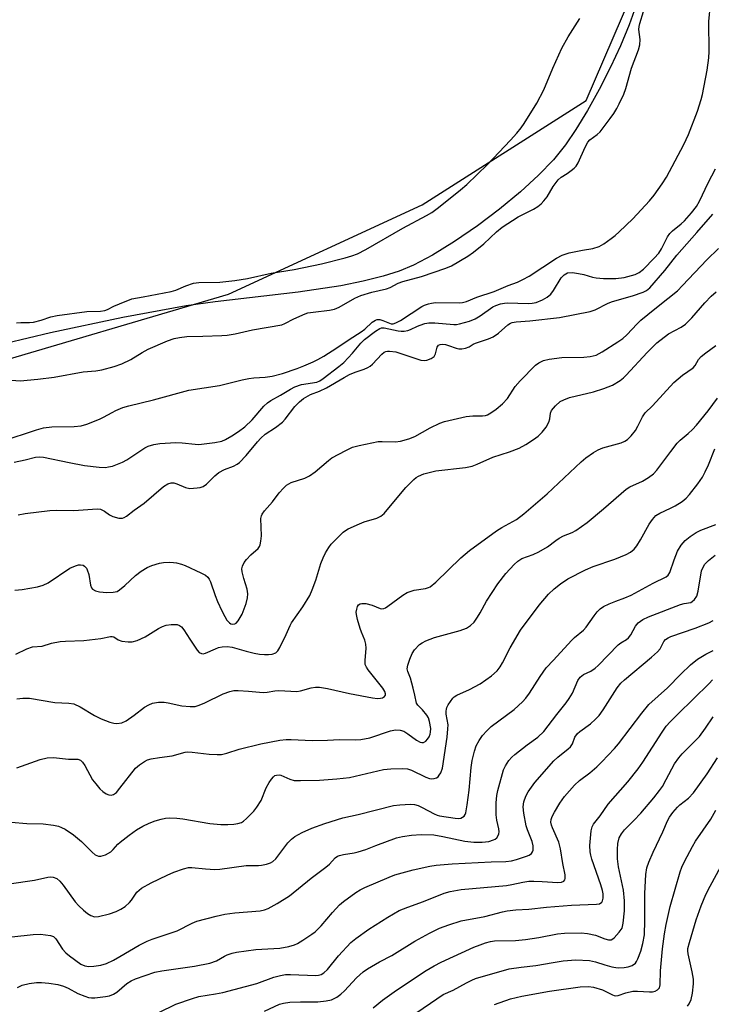
# Model space of a CAD drawing. Units: inches. Extents: x 1321763 to 1327764, y 537446 to 541447.
# Drawn here: x 1324997 to 1325191, y 537827 to 538103 of the extents above; entities that cross this region are included whole.
import ezdxf

# ---------------------------------------------------------------- set-up
doc = ezdxf.new("R2010")
doc.units = ezdxf.units.IN
doc.header["$MEASUREMENT"] = 0
for name, color, linetype in [('HYDRO-Stream Poly Centerlines', 142, 'Continuous'), ('HYDRO-Water Body', 4, 'Continuous'), ('NTRL-Trees', 3, 'Continuous'), ('Undefined', 1, 'Continuous')]:
    doc.layers.add(name, color=color, linetype=linetype)

msp = doc.modelspace()

# ---------------------------------------------------------------- linework, layer by layer
at = {"layer": 'HYDRO-Stream Poly Centerlines'}
msp.add_lwpolyline([(1325169.77, 538106.39), (1325167.89, 538101.18), (1325165.47, 538095.34), (1325162.71, 538089.37), (1325159.55, 538083.14), (1325156.27, 538077.24), (1325153.02, 538071.91), (1325150.08, 538067.6), (1325146.72, 538063.48), (1325142.57, 538059.16), (1325137.51, 538054.49), (1325131.64, 538049.62), (1325125.51, 538044.99), (1325119.04, 538040.56), (1325112.88, 538036.78), (1325107.59, 538033.99), (1325103.59, 538032.32), (1325099.08, 538030.88), (1325093.53, 538029.48), (1325087.27, 538028.23), (1325075.35, 538026.43), (1325052.12, 538023.72), (1325044, 538022.6), (1325026.32, 538019.33), (1325006.06, 538015.02), (1324987.23, 538010.52)], dxfattribs=at)
at = {"layer": 'HYDRO-Water Body'}
msp.add_lwpolyline([(1325169.77, 538106.39), (1325167.89, 538101.18), (1325165.47, 538095.34), (1325162.71, 538089.37), (1325159.55, 538083.14), (1325156.27, 538077.24), (1325153.02, 538071.91), (1325150.08, 538067.6), (1325146.72, 538063.48), (1325142.57, 538059.16), (1325137.51, 538054.49), (1325131.64, 538049.62), (1325125.51, 538044.99), (1325119.04, 538040.56), (1325112.88, 538036.78), (1325107.59, 538033.99), (1325103.59, 538032.32), (1325099.08, 538030.88), (1325093.53, 538029.48), (1325087.27, 538028.23), (1325075.35, 538026.43), (1325052.12, 538023.72), (1325044, 538022.6), (1325026.32, 538019.33), (1325006.06, 538015.02), (1324987.23, 538010.52)], dxfattribs=at)
at = {"layer": 'NTRL-Trees'}
msp.add_lwpolyline([(1324553.77, 538052.92), (1324637.1, 538023.76), (1324728.77, 537994.59), (1324776.68, 537980.01), (1324818.35, 537971.67), (1324880.85, 537992.51), (1324930.85, 537996.67), (1324985.02, 538005.01), (1325055.85, 538025.84), (1325110.02, 538050.84), (1325155.85, 538080.01), (1325168.35, 538109.17)], dxfattribs=at)
at = {"layer": 'Undefined'}
for points, elevation in [([(1324992.54, 537984.76), (1325002.13, 537987.94), (1325004.12, 537988.46), (1325006.43, 537988.77), (1325012.71, 537988.81), (1325014.66, 537989), (1325016.22, 537989.48), (1325019.73, 537990.84), (1325020.9, 537991.4), (1325023.32, 537992.78), (1325024.38, 537993.3), (1325026.3, 537994.1), (1325027.95, 537994.6), (1325034.88, 537996.27), (1325044.79, 537999.04), (1325053.32, 538000.3), (1325059.66, 538001.91), (1325061.56, 538002.28), (1325062.96, 538002.45), (1325066.15, 538002.63), (1325068.06, 538002.92), (1325070.96, 538003.69), (1325075.06, 538005.06), (1325076.94, 538005.77), (1325079.58, 538006.93), (1325080.84, 538007.56), (1325082.51, 538008.52), (1325086.19, 538010.87), (1325089.64, 538013.21), (1325092.99, 538015.3), (1325093.98, 538016.09), (1325096.06, 538018.03), (1325096.96, 538018.61), (1325097.43, 538018.73), (1325098.17, 538018.73), (1325098.98, 538018.49), (1325100.84, 538017.71), (1325101.36, 538017.59), (1325101.89, 538017.59), (1325102.67, 538017.83), (1325103.95, 538018.5), (1325109.92, 538022.41), (1325110.69, 538022.8), (1325111.76, 538023.18), (1325112.59, 538023.38), (1325113.77, 538023.48), (1325120.48, 538023.44), (1325121.31, 538023.55), (1325122.38, 538023.82), (1325125.31, 538025.06), (1325130.14, 538026.64), (1325134.06, 538028.25), (1325136.64, 538029.22), (1325138.17, 538029.91), (1325139.91, 538030.85), (1325147.6, 538035.93), (1325149.14, 538036.77), (1325151.09, 538037.38), (1325154.83, 538038.18), (1325157.73, 538038.66), (1325159.57, 538039.21), (1325160.79, 538039.93), (1325162.89, 538041.41), (1325164.03, 538042.28), (1325165.13, 538043.25), (1325168.95, 538046.94), (1325173.58, 538051.95), (1325174.91, 538053.55), (1325177.18, 538056.69), (1325178.34, 538058.6), (1325183.16, 538067.72), (1325184.49, 538070.55), (1325186.99, 538077.09), (1325188.05, 538080.33), (1325188.4, 538081.7), (1325189.7, 538088.53), (1325190.19, 538091.97), (1325190.32, 538093.72), (1325190.17, 538102.1), (1325190.67, 538107.01)], 284), ([(1324993.84, 538001.84), (1324997.6, 538001.62), (1325002.53, 538002.08), (1325007.1, 538002.59), (1325015.24, 538004.11), (1325018.76, 538004.41), (1325020.45, 538004.66), (1325023.84, 538005.57), (1325026.01, 538006.34), (1325028.54, 538007.56), (1325031.67, 538009.56), (1325033.4, 538010.51), (1325038.76, 538012.77), (1325040.67, 538013.46), (1325042.12, 538013.75), (1325044.19, 538014.01), (1325048.68, 538014.06), (1325054.03, 538014.26), (1325055.48, 538014.39), (1325057.74, 538014.75), (1325062.57, 538015.87), (1325070.77, 538017.32), (1325071.58, 538017.61), (1325074.11, 538018.93), (1325077.33, 538020.34), (1325078.08, 538020.6), (1325079.5, 538020.84), (1325084.11, 538021.35), (1325085.47, 538021.64), (1325086.77, 538022.22), (1325091.21, 538024.73), (1325092.89, 538025.5), (1325095.95, 538026.41), (1325100.08, 538027.3), (1325101.1, 538027.73), (1325103.33, 538028.9), (1325104.61, 538029.43), (1325109.81, 538030.77), (1325116.6, 538033.12), (1325118.25, 538033.8), (1325122.75, 538036.46), (1325124.42, 538037.58), (1325127.3, 538039.91), (1325130.8, 538043.28), (1325132.42, 538044.56), (1325136.86, 538047.51), (1325141.16, 538049.66), (1325142.36, 538050.42), (1325143.26, 538051.12), (1325144.06, 538051.96), (1325144.96, 538053.11), (1325146.65, 538055.98), (1325148.07, 538057.85), (1325148.92, 538058.58), (1325150.58, 538059.61), (1325151.71, 538060.42), (1325152.56, 538061.11), (1325153.12, 538061.7), (1325153.67, 538062.62), (1325155.6, 538066.96), (1325156.4, 538068.42), (1325156.95, 538069.01), (1325158.95, 538070.5), (1325159.78, 538071.29), (1325162.64, 538074.99), (1325163.61, 538076.38), (1325164.46, 538077.8), (1325165.13, 538079.11), (1325166.38, 538081.78), (1325166.99, 538083.35), (1325168.58, 538089.06), (1325170.5, 538094.21), (1325170.91, 538095.58), (1325170.98, 538097.09), (1325170.65, 538099.92), (1325170.72, 538100.76), (1325170.91, 538101.6), (1325171.94, 538104.92)], 282), ([(1324996.6, 538017.85), (1324997.78, 538017.95), (1325000.16, 538017.95), (1325001.31, 538018.04), (1325003.45, 538018.56), (1325006.2, 538019.5), (1325007.95, 538019.84), (1325016.23, 538020.96), (1325020.08, 538021.14), (1325021.24, 538021.27), (1325022.02, 538021.52), (1325023.77, 538022.46), (1325025.34, 538023.18), (1325028.81, 538024.56), (1325031.96, 538025.07), (1325039.78, 538026.57), (1325041.11, 538026.98), (1325043.88, 538028.2), (1325046.08, 538028.96), (1325047.53, 538029.13), (1325053.39, 538029.24), (1325057.67, 538029.65), (1325061.21, 538030.28), (1325067.76, 538031.69), (1325074.18, 538032.75), (1325081.82, 538034.38), (1325088.5, 538036.02), (1325090.36, 538036.57), (1325091.93, 538037.14), (1325094.27, 538038.31), (1325104.62, 538044.33), (1325111.19, 538047.84), (1325112.68, 538048.74), (1325114.6, 538050.11), (1325120.78, 538055.01), (1325122.55, 538056.52), (1325128.26, 538062.12), (1325134.68, 538068.9), (1325136.52, 538070.94), (1325137.72, 538072.42), (1325138.53, 538073.56), (1325142.09, 538079.33), (1325144.06, 538083.06), (1325146.54, 538089.06), (1325149.04, 538094.66), (1325150.86, 538097.8), (1325154.08, 538102.95)], 280), ([(1324995.93, 537978.84), (1324998.94, 537979.48), (1325001.83, 537980.23), (1325002.98, 537980.35), (1325004.14, 537980.26), (1325011.28, 537978.77), (1325015.61, 537977.95), (1325019.67, 537977.46), (1325021.41, 537977.38), (1325022.27, 537977.5), (1325023.38, 537977.77), (1325026.19, 537978.81), (1325027.43, 537979.52), (1325031.01, 537981.95), (1325032.42, 537982.83), (1325033.41, 537983.31), (1325034.94, 537983.78), (1325036.66, 537984.05), (1325041.14, 537984.4), (1325042.88, 537984.3), (1325046.49, 537983.86), (1325047.58, 537983.82), (1325052.07, 537984.37), (1325054.01, 537984.76), (1325055.06, 537985.19), (1325056.82, 537986.2), (1325058.63, 537987.41), (1325060.4, 537988.72), (1325062.45, 537990.65), (1325065.74, 537994.55), (1325066.76, 537995.45), (1325067.68, 537996.08), (1325070.42, 537997.61), (1325073.19, 537999.3), (1325074.42, 537999.92), (1325076.31, 538000.54), (1325080.56, 538001.27), (1325081.42, 538001.65), (1325082.34, 538002.26), (1325086.74, 538005.62), (1325088.09, 538006.77), (1325090.55, 538009.39), (1325092.9, 538012.17), (1325093.92, 538013.19), (1325096.96, 538015.53), (1325098.14, 538016.27), (1325098.63, 538016.41), (1325099.39, 538016.4), (1325103.27, 538015.62), (1325104.12, 538015.51), (1325104.95, 538015.5), (1325105.99, 538015.68), (1325106.74, 538015.93), (1325108.69, 538016.91), (1325109.46, 538017.22), (1325110.8, 538017.62), (1325111.89, 538017.84), (1325113.6, 538017.85), (1325118.88, 538017.36), (1325119.61, 538017.39), (1325120.43, 538017.52), (1325123.26, 538018.34), (1325124.83, 538018.96), (1325126.28, 538019.8), (1325129.83, 538022.3), (1325130.59, 538022.67), (1325131.93, 538023.12), (1325133.02, 538023.37), (1325133.88, 538023.43), (1325139.66, 538023.26), (1325140.82, 538023.29), (1325141.86, 538023.52), (1325143.71, 538024.27), (1325144.95, 538024.97), (1325146, 538025.88), (1325146.77, 538026.91), (1325148.88, 538030.39), (1325149.77, 538031.3), (1325150.18, 538031.58), (1325150.71, 538031.78), (1325152.02, 538031.87), (1325153.78, 538031.63), (1325155.23, 538031.34), (1325157.68, 538030.6), (1325158.71, 538030.39), (1325160.72, 538030.27), (1325164.19, 538030.22), (1325166.47, 538030.49), (1325169.6, 538031.31), (1325170.75, 538031.87), (1325171.89, 538032.81), (1325174.94, 538035.91), (1325176.2, 538037.34), (1325176.97, 538038.55), (1325178.67, 538041.87), (1325179.28, 538042.82), (1325180.07, 538043.59), (1325182.5, 538045.52), (1325183.4, 538046.35), (1325185.37, 538048.61), (1325186.71, 538050.39), (1325187.59, 538051.9), (1325190.02, 538056.96), (1325192.08, 538060.96)], 286), ([(1324997.05, 537964.09), (1324998.97, 537964.52), (1325005.88, 537965.34), (1325007.78, 537965.42), (1325012.58, 537965.37), (1325019.15, 537965.77), (1325020.01, 537965.69), (1325020.45, 537965.55), (1325021.16, 537965.14), (1325022.53, 537964.15), (1325023.54, 537963.66), (1325025.15, 537963.2), (1325026.2, 537963.16), (1325026.68, 537963.33), (1325027.36, 537963.75), (1325029.46, 537965.38), (1325032.29, 537967.42), (1325037.66, 537972.02), (1325038.84, 537972.78), (1325039.82, 537973.05), (1325040.59, 537973.03), (1325041.39, 537972.78), (1325043.8, 537971.74), (1325045.03, 537971.48), (1325047.07, 537971.64), (1325047.94, 537971.81), (1325048.74, 537972.09), (1325049.66, 537972.72), (1325051.99, 537975.05), (1325053.15, 537975.95), (1325054.69, 537976.79), (1325057.22, 537977.69), (1325058.24, 537978.25), (1325058.92, 537978.75), (1325060.84, 537980.74), (1325063.95, 537984.53), (1325064.9, 537985.58), (1325066.15, 537986.7), (1325069.02, 537988.51), (1325070.98, 537990.06), (1325071.73, 537990.89), (1325074.44, 537994.46), (1325075.71, 537995.72), (1325076.85, 537996.67), (1325078.78, 537997.8), (1325081.3, 537998.72), (1325083.27, 537999.64), (1325088.17, 538002.56), (1325089.7, 538003.38), (1325091.26, 538004.06), (1325093.8, 538004.87), (1325094.81, 538005.32), (1325095.46, 538005.73), (1325096.11, 538006.3), (1325098.74, 538009.06), (1325099.41, 538009.58), (1325099.87, 538009.79), (1325100.35, 538009.92), (1325100.92, 538009.95), (1325102.68, 538009.72), (1325109.69, 538007.43), (1325110.54, 538007.28), (1325111.34, 538007.36), (1325112.58, 538007.86), (1325113.4, 538008.46), (1325113.75, 538009.13), (1325114.18, 538010.99), (1325114.61, 538011.56), (1325115.03, 538011.74), (1325115.79, 538011.83), (1325116.59, 538011.75), (1325117.39, 538011.52), (1325119.5, 538010.72), (1325120.29, 538010.54), (1325121.09, 538010.56), (1325122.15, 538010.76), (1325123.15, 538011.13), (1325124.31, 538011.88), (1325124.93, 538012.19), (1325128.56, 538013.34), (1325129.92, 538013.91), (1325131.33, 538014.93), (1325133.97, 538017.27), (1325134.69, 538017.74), (1325135.15, 538017.92), (1325136.28, 538018.12), (1325140.09, 538018.37), (1325148.45, 538019.34), (1325157.05, 538021.02), (1325158.43, 538021.49), (1325162, 538023.29), (1325163.29, 538023.84), (1325168.88, 538025.4), (1325171.79, 538026.39), (1325172.78, 538026.9), (1325173.67, 538027.65), (1325177.88, 538032.5), (1325181.23, 538036.72), (1325186.83, 538043.07), (1325191.28, 538048.27)], 288), ([(1324996.13, 537943.08), (1324998.17, 537943.25), (1325002.39, 537943.97), (1325003.98, 537944.42), (1325005.46, 537945.1), (1325011.52, 537949.23), (1325013.1, 537949.88), (1325013.91, 537950.1), (1325014.44, 537950.15), (1325015.17, 537950), (1325015.59, 537949.74), (1325016.12, 537949.18), (1325016.37, 537948.73), (1325016.75, 537947.43), (1325017.27, 537944.44), (1325017.52, 537943.73), (1325017.8, 537943.35), (1325018.65, 537942.84), (1325019.75, 537942.58), (1325021.78, 537942.37), (1325023.58, 537942.45), (1325024.7, 537942.7), (1325025.41, 537943.1), (1325026.9, 537944.36), (1325029.83, 537947.19), (1325031.44, 537948.33), (1325033.11, 537949.37), (1325034.41, 537949.92), (1325036.59, 537950.59), (1325037.69, 537950.77), (1325039.34, 537950.83), (1325040.44, 537950.78), (1325041.29, 537950.65), (1325042.67, 537950.33), (1325043.76, 537949.98), (1325048.16, 537947.89), (1325049.39, 537947.2), (1325050.03, 537946.69), (1325050.46, 537946.12), (1325050.81, 537945.35), (1325052.1, 537941.53), (1325052.74, 537939.91), (1325053.95, 537937.24), (1325054.79, 537935.64), (1325055.43, 537934.63), (1325056.14, 537933.89), (1325056.54, 537933.64), (1325056.94, 537933.52), (1325057.58, 537933.59), (1325058, 537933.85), (1325058.53, 537934.42), (1325059.65, 537936.36), (1325060.78, 537939.3), (1325061.21, 537940.94), (1325061.22, 537942.01), (1325061.04, 537943.36), (1325060.12, 537946.29), (1325059.66, 537948.2), (1325059.62, 537949.01), (1325059.81, 537949.76), (1325060.27, 537950.74), (1325060.89, 537951.66), (1325062.1, 537952.92), (1325064.14, 537954.74), (1325064.53, 537955.27), (1325064.72, 537955.7), (1325064.94, 537956.79), (1325065.04, 537958.22), (1325064.92, 537963.06), (1325065.07, 537963.86), (1325065.28, 537964.34), (1325065.96, 537965.28), (1325068.16, 537967.73), (1325070.02, 537970.25), (1325071.2, 537971.57), (1325072.05, 537972.38), (1325072.7, 537972.82), (1325073.4, 537973.16), (1325077.18, 537974.39), (1325078.5, 537975), (1325080.12, 537976.16), (1325083.83, 537979.34), (1325084.76, 537980.04), (1325088.65, 537982.16), (1325090.5, 537983.01), (1325092.44, 537983.54), (1325097.72, 537984.63), (1325098.85, 537984.68), (1325102.52, 537984.52), (1325103.98, 537984.69), (1325106.26, 537985.39), (1325107.93, 537986.02), (1325112.26, 537988.49), (1325114.92, 537989.74), (1325116.29, 537990.27), (1325122.31, 537991.61), (1325124.2, 537991.78), (1325126.93, 537991.77), (1325127.73, 537991.91), (1325128.26, 537992.11), (1325129.26, 537992.67), (1325130.73, 537993.64), (1325132.49, 537995.16), (1325133.86, 537996.66), (1325136.06, 538000.02), (1325137.39, 538001.57), (1325141.72, 538006), (1325142.65, 538006.65), (1325143.91, 538007.29), (1325145.58, 538007.7), (1325149.06, 538008.16), (1325155.27, 538008.26), (1325157, 538008.4), (1325157.84, 538008.56), (1325158.64, 538008.82), (1325160.37, 538009.72), (1325164.74, 538012.48), (1325166.13, 538013.46), (1325167.27, 538014.5), (1325170.11, 538017.55), (1325171.18, 538018.58), (1325175.06, 538021.79), (1325178.74, 538024.64), (1325181.42, 538026.83), (1325182.86, 538028.26), (1325189.62, 538035.44), (1325192.92, 538038.63)], 290), ([(1324996.38, 537925.1), (1324999.45, 537926.64), (1325001.06, 537927.19), (1325003.71, 537927.37), (1325006.35, 537928.19), (1325008.79, 537928.64), (1325010.28, 537928.76), (1325015.4, 537928.93), (1325020.14, 537929.53), (1325022.83, 537930.05), (1325023.31, 537930.05), (1325023.76, 537929.94), (1325025, 537929.19), (1325026.06, 537928.82), (1325027.79, 537928.55), (1325028.93, 537928.55), (1325030.33, 537928.97), (1325032.51, 537929.96), (1325036.32, 537932.34), (1325037.37, 537932.91), (1325038.46, 537933.25), (1325039.85, 537933.46), (1325041.47, 537933.42), (1325042.14, 537933.19), (1325042.7, 537932.81), (1325043.4, 537931.97), (1325045.07, 537929.31), (1325047.12, 537926.23), (1325047.65, 537925.64), (1325048.29, 537925.3), (1325048.74, 537925.26), (1325049.42, 537925.4), (1325052.2, 537926.66), (1325053.03, 537926.96), (1325054.12, 537927.19), (1325055.52, 537927.31), (1325056.92, 537927.14), (1325060.81, 537925.93), (1325063.06, 537925.4), (1325064.5, 537925.17), (1325065.93, 537925.02), (1325067.01, 537925.01), (1325068.08, 537925.18), (1325069.05, 537925.53), (1325069.63, 537926.04), (1325070.21, 537927), (1325071.98, 537930.68), (1325073.07, 537933.17), (1325073.48, 537933.91), (1325076.61, 537938.42), (1325078.57, 537941.58), (1325079.25, 537943.17), (1325080.26, 537945.87), (1325081.64, 537950.49), (1325082.3, 537952.13), (1325082.97, 537953.45), (1325083.89, 537954.98), (1325084.58, 537955.93), (1325086.2, 537957.62), (1325087.89, 537959.23), (1325088.58, 537959.74), (1325089.33, 537960.16), (1325092.45, 537961.64), (1325093.79, 537962.13), (1325097.33, 537963.17), (1325098.5, 537963.77), (1325099.36, 537964.53), (1325100.72, 537966.03), (1325105.43, 537971.79), (1325107.68, 537974.04), (1325108.35, 537974.59), (1325108.97, 537974.98), (1325110.48, 537975.57), (1325113.8, 537976.41), (1325122.17, 537977.39), (1325124.05, 537977.75), (1325125.44, 537978.28), (1325129.74, 537980.24), (1325134.48, 537981.71), (1325137.19, 537982.76), (1325138.97, 537983.75), (1325141.13, 537985.17), (1325142.5, 537986.17), (1325143.54, 537987.2), (1325144.66, 537988.63), (1325145.47, 537990.02), (1325145.75, 537990.99), (1325145.87, 537992.6), (1325146.15, 537993.34), (1325147.27, 537994.65), (1325148.6, 537995.8), (1325149.61, 537996.33), (1325151.23, 537996.93), (1325157.91, 537998.55), (1325160.79, 537999.44), (1325163.23, 538000.43), (1325165.4, 538001.73), (1325166.29, 538002.41), (1325167.07, 538003.16), (1325172.91, 538009.54), (1325175.66, 538012.22), (1325178.95, 538014.77), (1325182.49, 538016.66), (1325183.66, 538017.47), (1325185.48, 538019.27), (1325189.09, 538023.43), (1325190.82, 538025.29), (1325192.24, 538026.55)], 292), ([(1324996.66, 537912.61), (1324998.31, 537912.87), (1325000.24, 537912.87), (1325007.3, 537911.64), (1325011.24, 537911.44), (1325012.55, 537911.21), (1325014.39, 537910.44), (1325018.4, 537907.99), (1325020.22, 537907.08), (1325022.62, 537906.09), (1325023.78, 537905.82), (1325024.65, 537905.74), (1325025.98, 537905.97), (1325027.26, 537906.51), (1325029.46, 537908.03), (1325032.4, 537910.33), (1325033.59, 537911), (1325034.6, 537911.4), (1325036.24, 537911.69), (1325037.87, 537911.69), (1325038.96, 537911.54), (1325042.84, 537910.71), (1325045.14, 537910.48), (1325046.56, 537910.51), (1325047.65, 537910.84), (1325049.26, 537911.54), (1325054.32, 537914.07), (1325056.22, 537914.73), (1325057.35, 537914.95), (1325058.52, 537914.96), (1325061.48, 537914.8), (1325065.59, 537914.43), (1325066.64, 537914.5), (1325068.81, 537914.86), (1325069.9, 537914.95), (1325074.92, 537914.71), (1325076.02, 537914.87), (1325079.02, 537915.75), (1325080.16, 537915.9), (1325081.3, 537915.91), (1325083.58, 537915.52), (1325089.69, 537914.11), (1325096.11, 537912.89), (1325097.54, 537912.73), (1325098.38, 537912.82), (1325098.89, 537912.95), (1325099.53, 537913.32), (1325099.76, 537913.67), (1325099.81, 537914.04), (1325099.61, 537914.71), (1325099.05, 537915.59), (1325094.89, 537920.76), (1325094.42, 537921.47), (1325094.11, 537922.24), (1325094.04, 537923.36), (1325094.4, 537926.81), (1325094.28, 537927.96), (1325093.96, 537929.09), (1325093.03, 537931.27), (1325092.64, 537932.36), (1325091.93, 537934.87), (1325091.63, 537936.28), (1325091.6, 537936.86), (1325091.7, 537937.72), (1325091.96, 537938.5), (1325092.25, 537938.91), (1325092.64, 537939.2), (1325093.13, 537939.34), (1325094.27, 537939.28), (1325096.02, 537938.85), (1325098.3, 537937.93), (1325098.78, 537937.85), (1325099.27, 537937.92), (1325099.76, 537938.12), (1325100.46, 537938.57), (1325104.61, 537941.67), (1325105.87, 537942.36), (1325107.8, 537943.08), (1325110.93, 537943.53), (1325111.77, 537943.76), (1325112.28, 537944), (1325113.82, 537945.29), (1325120.8, 537952.12), (1325123.3, 537954.18), (1325130.81, 537959.64), (1325132.32, 537960.58), (1325136.36, 537962.79), (1325138.43, 537964.38), (1325145.01, 537970.02), (1325154.47, 537978.94), (1325155.81, 537980.05), (1325157.96, 537981.59), (1325159.21, 537982.34), (1325160.58, 537982.83), (1325165.65, 537984.24), (1325166.67, 537984.69), (1325167.41, 537985.19), (1325168.48, 537986.18), (1325169.65, 537987.74), (1325170.38, 537988.94), (1325171.61, 537991.57), (1325172.41, 537992.64), (1325174.44, 537994.63), (1325180.4, 538001.15), (1325182.85, 538003.22), (1325185.81, 538005.27), (1325186.34, 538005.92), (1325187.33, 538007.57), (1325188.04, 538008.39), (1325189.34, 538009.46), (1325192.11, 538011.48)], 294), ([(1324996.68, 537893.31), (1325003.14, 537895.63), (1325005.16, 537896.1), (1325006.87, 537896.2), (1325011.08, 537895.77), (1325013.72, 537895.74), (1325014.46, 537895.49), (1325015.06, 537894.95), (1325015.69, 537893.97), (1325017.86, 537890.02), (1325018.73, 537888.82), (1325019.89, 537887.46), (1325020.74, 537886.67), (1325021.65, 537886.08), (1325022.37, 537885.78), (1325023.05, 537885.7), (1325023.7, 537885.88), (1325024.5, 537886.48), (1325025.47, 537887.61), (1325029.85, 537893.21), (1325030.92, 537894.18), (1325032.38, 537895.15), (1325033.16, 537895.54), (1325034.27, 537895.86), (1325036.58, 537896.27), (1325040.07, 537896.69), (1325043.72, 537897.7), (1325044.48, 537897.77), (1325045.67, 537897.72), (1325050.4, 537897.13), (1325052.73, 537897.04), (1325053.88, 537897.1), (1325055.4, 537897.45), (1325058.81, 537898.54), (1325064.94, 537900.05), (1325070.18, 537901.04), (1325071.94, 537901.24), (1325073.4, 537901.25), (1325079.23, 537901.01), (1325083.56, 537901.07), (1325086.91, 537901.25), (1325091.44, 537901.17), (1325092.87, 537901.23), (1325095.38, 537901.74), (1325101.18, 537903.71), (1325102.58, 537904), (1325103.89, 537903.91), (1325104.88, 537903.57), (1325106.03, 537902.85), (1325108.47, 537901.04), (1325109.46, 537900.52), (1325109.95, 537900.4), (1325110.42, 537900.42), (1325111.06, 537900.79), (1325111.53, 537901.36), (1325111.94, 537902.03), (1325112.26, 537902.8), (1325112.39, 537903.3), (1325112.44, 537904.37), (1325112.1, 537906.3), (1325111.75, 537907.34), (1325111.33, 537908.04), (1325110.11, 537909.55), (1325108.79, 537910.86), (1325108.4, 537911.47), (1325108, 537913.69), (1325107.52, 537915.65), (1325106.72, 537918.42), (1325106.03, 537920.27), (1325105.87, 537921.01), (1325105.98, 537922.05), (1325106.53, 537923.71), (1325107.22, 537925.33), (1325107.87, 537926.33), (1325109.27, 537927.86), (1325109.98, 537928.34), (1325111.01, 537928.84), (1325113.44, 537929.77), (1325120.61, 537931.74), (1325122.4, 537932.44), (1325123.58, 537933.14), (1325124.56, 537934.09), (1325125.53, 537935.47), (1325126.26, 537936.69), (1325128, 537939.99), (1325131.14, 537944.82), (1325133.43, 537947.7), (1325135.78, 537950.19), (1325136.82, 537951.16), (1325137.94, 537951.86), (1325141.08, 537952.99), (1325142.61, 537953.73), (1325145.06, 537955.14), (1325147.37, 537956.97), (1325148.3, 537957.6), (1325149.54, 537958.22), (1325151.98, 537959.15), (1325153.02, 537959.7), (1325156.13, 537962.01), (1325160.78, 537965.78), (1325167.05, 537971.32), (1325168.11, 537971.98), (1325171.64, 537973.5), (1325173.34, 537974.55), (1325174.71, 537975.56), (1325175.69, 537976.63), (1325179.54, 537981.88), (1325181.38, 537984.2), (1325182.19, 537985.04), (1325184.39, 537986.84), (1325185.59, 537988), (1325186.72, 537989.24), (1325190.05, 537993.19), (1325192.63, 537996.74)], 296), ([(1324995.1, 537878.17), (1324999.47, 537877.78), (1325004.06, 537877.65), (1325006.9, 537877.29), (1325008.3, 537876.98), (1325009.14, 537876.67), (1325010.16, 537876.16), (1325012.53, 537874.6), (1325014.75, 537872.75), (1325017.72, 537869.75), (1325018.57, 537869.04), (1325019.45, 537868.64), (1325020.17, 537868.59), (1325021.48, 537869), (1325022.91, 537869.85), (1325023.59, 537870.45), (1325024.91, 537871.98), (1325025.52, 537872.58), (1325028.03, 537874.52), (1325030.14, 537876.03), (1325031.87, 537877), (1325033.66, 537877.87), (1325035.34, 537878.49), (1325037.05, 537879.02), (1325038.2, 537879.23), (1325039.36, 537879.34), (1325041.39, 537879.28), (1325043.08, 537879.06), (1325050.64, 537877.78), (1325053.74, 537877.52), (1325055.7, 537877.5), (1325057.37, 537877.58), (1325058.43, 537877.74), (1325059.45, 537878.05), (1325060.08, 537878.42), (1325060.92, 537879.16), (1325062.9, 537881.21), (1325063.8, 537882.3), (1325065.03, 537884.24), (1325066.42, 537887.7), (1325067.25, 537889.23), (1325067.88, 537890.2), (1325068.41, 537890.84), (1325068.81, 537891.16), (1325069.26, 537891.32), (1325069.99, 537891.36), (1325070.49, 537891.26), (1325072.99, 537890.14), (1325074.25, 537889.81), (1325076, 537889.76), (1325081.3, 537889.93), (1325086.13, 537890.29), (1325089.65, 537890.66), (1325099.22, 537892.85), (1325101.24, 537893.05), (1325104.48, 537893.19), (1325105.93, 537893.02), (1325107.05, 537892.71), (1325111.06, 537890.72), (1325112.04, 537890.35), (1325112.55, 537890.28), (1325113.33, 537890.34), (1325114.06, 537890.58), (1325114.47, 537890.86), (1325114.81, 537891.25), (1325115.24, 537891.94), (1325115.73, 537893.2), (1325117, 537901.93), (1325117.24, 537904.21), (1325117.27, 537905.35), (1325116.77, 537908.32), (1325116.72, 537909.19), (1325116.78, 537909.75), (1325116.95, 537910.26), (1325117.32, 537910.98), (1325118.6, 537912.8), (1325118.99, 537913.18), (1325119.7, 537913.64), (1325123.23, 537915.24), (1325126.22, 537916.88), (1325129.39, 537919.05), (1325130.97, 537920.5), (1325131.8, 537921.55), (1325132.51, 537922.7), (1325134.59, 537926.91), (1325137.51, 537931.85), (1325142.71, 537938.87), (1325145.37, 537941.88), (1325146.96, 537943.38), (1325148.7, 537944.77), (1325150.8, 537946.25), (1325155.74, 537948.74), (1325157.85, 537949.66), (1325163.86, 537951.72), (1325167.04, 537953.02), (1325168.28, 537953.67), (1325169.3, 537954.51), (1325170.03, 537955.42), (1325171.13, 537957.16), (1325173.5, 537961.47), (1325174.45, 537962.85), (1325175.38, 537963.89), (1325176.46, 537964.61), (1325179.44, 537965.95), (1325180.74, 537966.63), (1325182.75, 537967.85), (1325183.89, 537968.74), (1325184.82, 537969.82), (1325187.11, 537972.8), (1325188.38, 537974.68), (1325189.16, 537976.13), (1325190.1, 537978.15), (1325191.87, 537982.61)], 298), ([(1324994.5, 537860.92), (1325001.55, 537861.93), (1325005.34, 537862.78), (1325006.12, 537862.83), (1325006.84, 537862.74), (1325007.85, 537862.33), (1325008.72, 537861.63), (1325009.63, 537860.49), (1325013.01, 537855.81), (1325013.99, 537854.74), (1325015.3, 537853.55), (1325016.44, 537852.6), (1325017.39, 537852), (1325018.37, 537851.69), (1325019.45, 537851.71), (1325022.53, 537852.45), (1325024.45, 537853.17), (1325025.77, 537853.79), (1325026.91, 537854.58), (1325028.16, 537855.67), (1325028.7, 537856.29), (1325030.25, 537858.52), (1325030.83, 537859.13), (1325031.51, 537859.63), (1325034.25, 537861.18), (1325038.7, 537863.34), (1325040.58, 537864.14), (1325043.26, 537865.07), (1325044.62, 537865.42), (1325045.57, 537865.48), (1325049.44, 537865.06), (1325052.03, 537864.94), (1325053.45, 537864.96), (1325060.77, 537866), (1325064.2, 537865.99), (1325065.07, 537866.06), (1325066.48, 537866.37), (1325067.56, 537866.74), (1325068.28, 537867.14), (1325069.11, 537867.85), (1325072.44, 537872.34), (1325073.46, 537873.39), (1325074.39, 537874.11), (1325076.48, 537875.24), (1325079.16, 537876.49), (1325082.75, 537877.75), (1325087.84, 537879.37), (1325092.13, 537880.32), (1325101.98, 537882.76), (1325103.73, 537883), (1325106.72, 537883.17), (1325107.87, 537883.08), (1325108.9, 537882.78), (1325109.98, 537882.28), (1325113.4, 537880.45), (1325114.22, 537880.11), (1325114.9, 537879.92), (1325119.23, 537879.24), (1325120.09, 537879.16), (1325120.88, 537879.29), (1325121.33, 537879.53), (1325121.72, 537879.86), (1325122.01, 537880.28), (1325122.2, 537880.78), (1325122.62, 537882.97), (1325123.19, 537887.06), (1325123.69, 537893.45), (1325123.98, 537895.43), (1325124.66, 537898.04), (1325125.13, 537899.46), (1325125.93, 537900.98), (1325126.9, 537902.41), (1325128.07, 537903.68), (1325129.33, 537904.86), (1325135.74, 537909.66), (1325138.09, 537911.78), (1325139.02, 537912.87), (1325140.06, 537914.25), (1325143, 537918.85), (1325144.69, 537921.28), (1325146.75, 537923.42), (1325151.74, 537928.99), (1325152.6, 537929.77), (1325155.16, 537931.82), (1325155.9, 537932.73), (1325158.09, 537935.9), (1325159.01, 537937.02), (1325159.81, 537937.85), (1325160.75, 537938.47), (1325162.31, 537939.2), (1325164.18, 537939.97), (1325166.72, 537940.86), (1325168.47, 537941.64), (1325174.64, 537944.97), (1325178.28, 537946.79), (1325178.85, 537947.28), (1325179.26, 537947.94), (1325180.48, 537951.56), (1325181.46, 537953.91), (1325182.5, 537955.6), (1325183.57, 537956.95), (1325184.93, 537958.07), (1325186.65, 537959.21), (1325187.98, 537959.81), (1325192.12, 537961.39)], 300), ([(1324995.24, 537846.01), (1325001.19, 537846.71), (1325003.25, 537846.78), (1325006.1, 537846.4), (1325006.87, 537846.13), (1325007.6, 537845.53), (1325009.43, 537842.59), (1325010.33, 537841.57), (1325011.36, 537840.71), (1325014.57, 537838.45), (1325015.64, 537837.98), (1325016.77, 537837.75), (1325018.18, 537837.84), (1325020.16, 537838.14), (1325021.72, 537838.62), (1325023.65, 537839.56), (1325025.45, 537840.54), (1325030.87, 537843.74), (1325033.1, 537844.89), (1325034.48, 537845.41), (1325041.54, 537847.7), (1325045.67, 537849.86), (1325047.02, 537850.44), (1325052.39, 537851.86), (1325054.84, 537852.39), (1325057.61, 537852.73), (1325064.75, 537853.35), (1325065.88, 537853.57), (1325066.96, 537853.94), (1325069.51, 537855.34), (1325072.87, 537857.57), (1325078.95, 537862.5), (1325083.1, 537865.5), (1325084.09, 537866.39), (1325085.71, 537868.18), (1325086.37, 537868.65), (1325086.9, 537868.85), (1325088.05, 537869.1), (1325091, 537869.56), (1325092.12, 537869.82), (1325094.23, 537870.51), (1325097.04, 537871.63), (1325102.82, 537873.74), (1325104.48, 537874.15), (1325106.99, 537874.54), (1325109.78, 537874.7), (1325113.24, 537874.59), (1325115.76, 537874.16), (1325121.97, 537872.78), (1325124.5, 537872.56), (1325126.76, 537872.55), (1325128.69, 537872.77), (1325130, 537873.17), (1325130.46, 537873.42), (1325130.86, 537873.75), (1325131.3, 537874.38), (1325131.46, 537874.9), (1325131.51, 537875.44), (1325131.44, 537876.24), (1325130.92, 537878.69), (1325130.73, 537880.15), (1325130.71, 537883.58), (1325130.87, 537885.59), (1325131.19, 537886.98), (1325132.81, 537892.76), (1325133.3, 537893.93), (1325134.3, 537895.4), (1325135.07, 537896.3), (1325135.94, 537897.08), (1325139.4, 537899.8), (1325142.38, 537901.91), (1325144.06, 537903.49), (1325147.67, 537908.26), (1325150.31, 537911.55), (1325151.15, 537912.72), (1325152.03, 537914.22), (1325153.59, 537917.76), (1325154.2, 537918.69), (1325155.17, 537919.46), (1325157.19, 537920.41), (1325158.36, 537921.2), (1325159.2, 537921.97), (1325164.88, 537927.78), (1325165.55, 537928.32), (1325167.16, 537929.27), (1325167.77, 537929.73), (1325168.36, 537930.52), (1325169.69, 537933.01), (1325170.42, 537933.86), (1325171.78, 537934.83), (1325173.35, 537935.58), (1325182.24, 537939.02), (1325183.29, 537939.31), (1325185.13, 537939.63), (1325185.58, 537939.85), (1325186.21, 537940.41), (1325186.81, 537941.37), (1325187.25, 537942.72), (1325188.18, 537948.45), (1325188.57, 537949.44), (1325189.12, 537950.32), (1325190.14, 537951.35), (1325191.94, 537952.85)], 302), ([(1324996.86, 537831.87), (1324998.18, 537832.5), (1325000.14, 537833), (1325002.13, 537833.32), (1325003.56, 537833.3), (1325005.57, 537833.13), (1325008.15, 537832.73), (1325009.74, 537832.28), (1325010.98, 537831.73), (1325013.75, 537830.2), (1325015.63, 537829.41), (1325016.72, 537829.08), (1325017.58, 537828.99), (1325018.46, 537829.03), (1325021.43, 537829.36), (1325022.59, 537829.57), (1325023.67, 537830), (1325024.66, 537830.61), (1325027.45, 537833), (1325028.61, 537833.73), (1325029.87, 537834.26), (1325035.22, 537836.18), (1325037.17, 537836.57), (1325046.33, 537837.89), (1325050.61, 537838.71), (1325052.49, 537839.31), (1325054.73, 537840.65), (1325055.5, 537841.01), (1325056.86, 537841.48), (1325058.12, 537841.78), (1325063.54, 537842.53), (1325070.24, 537842.92), (1325072.72, 537843.37), (1325074.33, 537843.83), (1325075.12, 537844.22), (1325076.64, 537845.14), (1325079.14, 537846.76), (1325080.08, 537847.47), (1325081.77, 537849.17), (1325084.92, 537852.88), (1325086.9, 537855.03), (1325088.04, 537855.98), (1325091.43, 537858.42), (1325092.68, 537859.23), (1325094, 537859.88), (1325100.75, 537862.79), (1325102.38, 537863.42), (1325107.52, 537864.82), (1325112.19, 537865.79), (1325113.96, 537866.07), (1325118.41, 537866.47), (1325129.28, 537867.08), (1325133.4, 537867.14), (1325135.01, 537867.3), (1325136.41, 537867.65), (1325139.18, 537868.59), (1325139.94, 537868.93), (1325140.6, 537869.41), (1325140.88, 537869.81), (1325141.03, 537870.26), (1325141.11, 537870.99), (1325141.07, 537871.48), (1325140.75, 537872.69), (1325139.47, 537876), (1325139.11, 537877.12), (1325138.47, 537880.63), (1325138.3, 537882.39), (1325138.5, 537883.79), (1325139, 537885.42), (1325139.7, 537886.64), (1325141.49, 537889.19), (1325146.89, 537895.34), (1325147.95, 537896.29), (1325150.84, 537898.63), (1325151.46, 537899.22), (1325152.03, 537900.06), (1325152.76, 537901.96), (1325153.5, 537902.93), (1325154.14, 537903.47), (1325157.09, 537905.63), (1325158.53, 537906.91), (1325159.53, 537907.97), (1325160.67, 537909.52), (1325164.58, 537915.71), (1325165.61, 537917.04), (1325166.63, 537918), (1325174.18, 537924.34), (1325175.83, 537925.83), (1325176.54, 537926.67), (1325177.59, 537928.64), (1325178.08, 537929.25), (1325178.78, 537929.71), (1325179.58, 537930.05), (1325186.41, 537932.38), (1325190.22, 537933.88), (1325191.42, 537934.59)], 304), ([(1325036.38, 537824.9), (1325041.08, 537827.24), (1325045.75, 537828.85), (1325047.59, 537829.32), (1325052.23, 537830.08), (1325054.23, 537830.52), (1325063.74, 537833.02), (1325068.53, 537834.79), (1325070.4, 537835.28), (1325071.78, 537835.48), (1325073.15, 537835.54), (1325080.3, 537835.24), (1325081.06, 537835.33), (1325081.73, 537835.52), (1325082.54, 537835.99), (1325083.52, 537836.91), (1325086.66, 537840.75), (1325090.08, 537844.43), (1325091.45, 537845.56), (1325095.07, 537848.18), (1325100.46, 537851.59), (1325103.63, 537853.38), (1325106.01, 537854.39), (1325110.37, 537855.94), (1325116.16, 537858.3), (1325117.82, 537858.74), (1325120.95, 537859.31), (1325127.31, 537859.82), (1325133.64, 537860.45), (1325135.06, 537860.67), (1325138.2, 537861.34), (1325139.88, 537861.59), (1325141.29, 537861.64), (1325143.57, 537861.58), (1325147.95, 537861.22), (1325149, 537861.33), (1325149.6, 537861.66), (1325149.88, 537861.99), (1325150.04, 537862.39), (1325150.04, 537863.36), (1325149.37, 537866.58), (1325148.71, 537870.66), (1325148.21, 537872.58), (1325146.47, 537876.53), (1325146.2, 537877.31), (1325146.05, 537878.1), (1325146.1, 537878.9), (1325146.34, 537879.69), (1325147.01, 537880.96), (1325148.49, 537883.45), (1325149.87, 537885.28), (1325152.66, 537888.51), (1325154.07, 537889.75), (1325156.95, 537891.98), (1325158.84, 537893.65), (1325160.27, 537895.02), (1325163.81, 537898.74), (1325164.94, 537900.09), (1325171.46, 537908.67), (1325173.39, 537911.01), (1325178.62, 537915.75), (1325182.33, 537919.57), (1325185.04, 537922.16), (1325187.03, 537923.71), (1325189.39, 537925.17), (1325191.39, 537926.18)], 306), ([(1325065.95, 537825.25), (1325070.13, 537827.24), (1325071.25, 537827.53), (1325073, 537827.76), (1325075.96, 537827.9), (1325080.82, 537827.91), (1325083.2, 537828.15), (1325084.62, 537828.47), (1325086.12, 537829.2), (1325087.27, 537830.01), (1325088.32, 537830.99), (1325091.67, 537834.55), (1325093.56, 537836.29), (1325094.72, 537837.14), (1325098.1, 537839.03), (1325101.52, 537840.79), (1325108.01, 537844.83), (1325112.04, 537847.07), (1325114.89, 537848.45), (1325117.44, 537849.44), (1325120.96, 537850.52), (1325127.55, 537851.76), (1325132.46, 537853.04), (1325133.81, 537853.32), (1325136.19, 537853.58), (1325139.89, 537853.76), (1325144.8, 537854.38), (1325151.82, 537854.92), (1325158.82, 537855.16), (1325159.62, 537855.31), (1325160.25, 537855.72), (1325160.5, 537856.15), (1325160.66, 537856.92), (1325160.65, 537858.04), (1325160.49, 537858.99), (1325159.99, 537860.59), (1325157.46, 537867.81), (1325157.15, 537868.89), (1325156.98, 537869.88), (1325156.96, 537871.59), (1325157.26, 537875.7), (1325157.52, 537876.81), (1325157.92, 537877.53), (1325159.85, 537879.87), (1325162.03, 537883.18), (1325167.56, 537889.42), (1325170.42, 537893.05), (1325171.73, 537894.94), (1325177.11, 537903.32), (1325178.28, 537904.95), (1325179.4, 537906.22), (1325181.55, 537908.39), (1325190.33, 537916.9), (1325191.23, 537917.99)], 308), ([(1325096.35, 537826.23), (1325098.93, 537828.37), (1325102.87, 537831.18), (1325111.13, 537836.63), (1325113.39, 537837.97), (1325115.36, 537838.94), (1325124.5, 537843.12), (1325126.22, 537843.86), (1325127.73, 537844.41), (1325129.12, 537844.75), (1325130.25, 537844.9), (1325136.08, 537845.02), (1325138.94, 537845.28), (1325142.63, 537845.86), (1325147.86, 537846.92), (1325149.83, 537847.12), (1325154.52, 537847.15), (1325156.26, 537847), (1325158.52, 537846.5), (1325161.15, 537845.48), (1325162.17, 537845.18), (1325162.86, 537845.22), (1325163.32, 537845.46), (1325163.75, 537845.81), (1325165.13, 537847.32), (1325165.93, 537848.52), (1325166.28, 537849.87), (1325166.65, 537853.3), (1325166.63, 537856.12), (1325166.35, 537859.14), (1325164.94, 537865.62), (1325164.65, 537867.89), (1325164.62, 537870.5), (1325164.78, 537872.15), (1325165.16, 537873.72), (1325165.77, 537874.91), (1325166.63, 537875.99), (1325169.25, 537878.63), (1325171.18, 537880.7), (1325174.85, 537884.97), (1325176.41, 537886.99), (1325177.2, 537888.14), (1325178.3, 537890.03), (1325180.61, 537894.42), (1325181.77, 537896.14), (1325182.72, 537897.27), (1325186.2, 537900.71), (1325187.55, 537902.14), (1325189.26, 537904.44), (1325191.42, 537907.58)], 310), ([(1325106.79, 537823.68), (1325115.88, 537829.95), (1325118.72, 537831.1), (1325122.4, 537833.23), (1325123.91, 537833.97), (1325124.96, 537834.38), (1325134.34, 537837.08), (1325137.71, 537837.58), (1325141.83, 537838.02), (1325146.64, 537838.92), (1325149.5, 537839.32), (1325153.04, 537839.58), (1325156.78, 537839.44), (1325158.46, 537839.09), (1325161.11, 537838.22), (1325163.06, 537837.67), (1325164.19, 537837.44), (1325165.05, 537837.37), (1325166.5, 537837.43), (1325167.65, 537837.65), (1325168.73, 537838.08), (1325169.65, 537838.72), (1325169.98, 537839.14), (1325170.36, 537839.89), (1325171.18, 537842.03), (1325171.75, 537844.23), (1325172.19, 537846.66), (1325172.33, 537850.65), (1325172.32, 537858.22), (1325172.62, 537863.47), (1325172.89, 537865.35), (1325173.42, 537866.99), (1325174.6, 537869.7), (1325177.32, 537875.4), (1325178.67, 537878.54), (1325179.17, 537879.49), (1325180.12, 537880.84), (1325181.39, 537882.34), (1325182.1, 537882.99), (1325184.48, 537884.87), (1325185.87, 537886.32), (1325189.69, 537891.63), (1325192.64, 537896.16)], 312), ([(1325130.27, 537827.16), (1325134.76, 537828.68), (1325137.89, 537829.47), (1325145.59, 537830.81), (1325154.19, 537832.04), (1325156.51, 537832.17), (1325157.93, 537832.02), (1325160.41, 537831.22), (1325161.43, 537830.77), (1325163.22, 537829.79), (1325163.72, 537829.62), (1325164.15, 537829.57), (1325164.85, 537829.66), (1325166.98, 537830.4), (1325168.9, 537830.82), (1325170.27, 537830.89), (1325173.59, 537830.66), (1325174.41, 537830.67), (1325175.19, 537830.85), (1325175.88, 537831.22), (1325176.36, 537831.83), (1325176.59, 537832.6), (1325176.72, 537836.53), (1325177.27, 537842.66), (1325177.78, 537846.89), (1325178.22, 537849.53), (1325179.36, 537854.54), (1325182.16, 537864.22), (1325182.66, 537865.59), (1325183.36, 537867.15), (1325185.59, 537871.36), (1325186.49, 537872.79), (1325190.75, 537879.02), (1325192.16, 537881.45)], 314), ([(1325184.2, 537826.63), (1325184.67, 537827.3), (1325185.25, 537828.54), (1325185.63, 537830.29), (1325185.94, 537832.87), (1325185.87, 537834.22), (1325185.55, 537836.23), (1325184.39, 537841.31), (1325184.32, 537842.11), (1325184.36, 537842.78), (1325184.76, 537844.51), (1325186.65, 537850.81), (1325188.05, 537854.75), (1325189.37, 537857.9), (1325190.54, 537860.22), (1325194.76, 537868.01)], 316)]:
    msp.add_lwpolyline(points, dxfattribs=dict(at, elevation=elevation))

doc.saveas('drawing.dxf')
